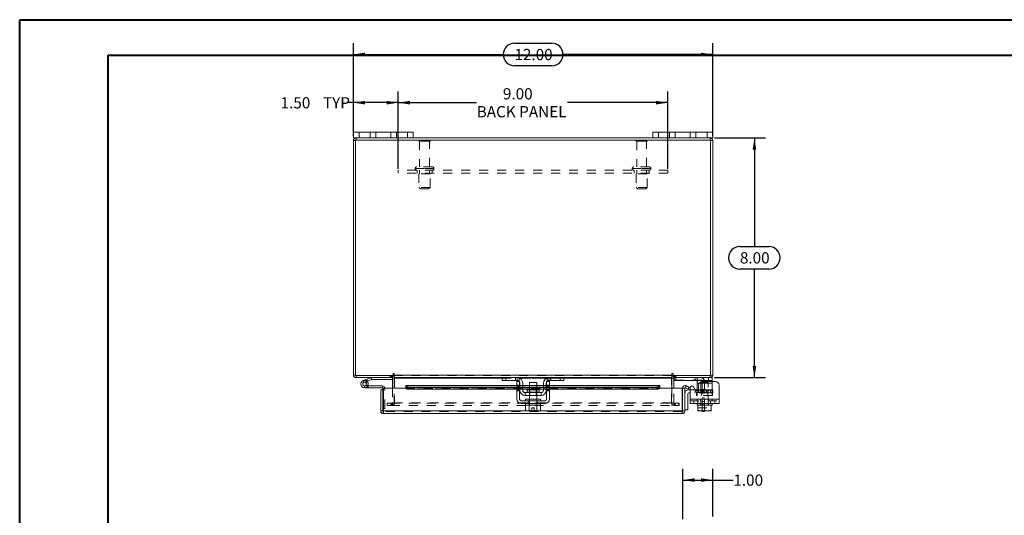
# Model space of a CAD drawing. Units: inches. Extents: x 0 to 23.4, y 0 to 16.5.
# Drawn here: x 0 to 11, y 11 to 16.5 of the extents above; entities that cross this region are included whole.
import ezdxf

# ---------------------------------------------------------------- set-up
doc = ezdxf.new("R2010")
doc.units = ezdxf.units.IN
doc.header["$MEASUREMENT"] = 0
doc.linetypes.add('HIDDEN', pattern=[0.075, 0.05, -0.025])
doc.layers.add('DIM', color=7, linetype='Continuous')
doc.styles.add('SLDTEXTSTYLE0', font='TXT', dxfattribs={"width": 0.75})
doc.dimstyles.new('SLDDIMSTYLE2', dxfattribs={"dimtxt": 0.125, "dimasz": 0.13, "dimexe": 0, "dimexo": 0.0625, "dimgap": 0.03125, "dimtad": 0, "dimtih": 1, "dimtoh": 1, "dimlfac": 3, "dimrnd": 1e-09, "dimzin": 4, "dimdsep": 46, "dimtxsty": 'SLDTEXTSTYLE0', "dimsah": 1, "dimcen": 0.09, "dimadec": 0, "dimazin": 1, "dimtfac": 1, "dimtofl": 0, "dimtmove": 0, "dimatfit": 3, "dimfxl": 1, "dimfrac": 2, "dimtolj": 1, "dimtzin": 12, "dimarcsym": 0})

# ---------------------------------------------------------------- blocks, each defined once
blk = doc.blocks.new('_D_4')
at = {"layer": 'DIM'}
for p, q in [((7.385, 10.987), (7.385, 11.547)), ((7.718, 11.015), (7.718, 11.547)), ((7.385, 11.422), (7.718, 11.422)), ((7.718, 11.422), (7.947, 11.422))]:
    blk.add_line(p, q, dxfattribs=at)
for points in [[(7.385, 11.422), (7.515, 11.402), (7.515, 11.442)], [(7.718, 11.422), (7.588, 11.442), (7.588, 11.402)]]:
    blk.add_solid(points, dxfattribs=at)
at = {"layer": 'DIM', "insert": (7.947, 11.484, -1.497), "char_height": 0.125, "attachment_point": 1, "style": 'SLDTEXTSTYLE0'}
blk.add_mtext('1.00', dxfattribs=at)
blk = doc.blocks.new('_D_5')
at = {"layer": 'DIM'}
for p, q in [((3.718, 15.249), (3.718, 16.282)), ((5.51, 16.282), (5.926, 16.282)), ((7.718, 15.249), (7.718, 16.282)), ((3.718, 16.157), (5.386, 16.157)), ((7.718, 16.157), (6.05, 16.157)), ((5.926, 16.032), (5.51, 16.032))]:
    blk.add_line(p, q, dxfattribs=at)
for centre, start, end in [((5.51, 16.157), 90, 270), ((5.926, 16.157), 270, 90)]:
    blk.add_arc(centre, 0.125, start, end, dxfattribs=at)
for points in [[(3.718, 16.157), (3.848, 16.137), (3.848, 16.177)], [(7.718, 16.157), (7.588, 16.177), (7.588, 16.137)]]:
    blk.add_solid(points, dxfattribs=at)
at = {"layer": 'DIM', "insert": (5.51, 16.219, 0.001), "char_height": 0.125, "attachment_point": 1, "style": 'SLDTEXTSTYLE0'}
blk.add_mtext('12.00', dxfattribs=at)
blk = doc.blocks.new('_D_6')
at = {"layer": 'DIM'}
for p, q in [((7.739, 15.228), (8.307, 15.228)), ((8.182, 15.228), (8.182, 14.02)), ((8.02, 14.02), (8.344, 14.02)), ((8.344, 13.77), (8.02, 13.77)), ((8.182, 12.562), (8.182, 13.77)), ((7.739, 12.562), (8.307, 12.562))]:
    blk.add_line(p, q, dxfattribs=at)
for centre, start, end in [((8.02, 13.895), 90, 270), ((8.344, 13.895), 270, 90)]:
    blk.add_arc(centre, 0.125, start, end, dxfattribs=at)
for points in [[(8.182, 15.228), (8.162, 15.098), (8.202, 15.098)], [(8.182, 12.562), (8.202, 12.692), (8.162, 12.692)]]:
    blk.add_solid(points, dxfattribs=at)
at = {"layer": 'DIM', "insert": (8.02, 13.957, 0.001), "char_height": 0.125, "attachment_point": 1, "style": 'SLDTEXTSTYLE0'}
blk.add_mtext('8.00', dxfattribs=at)
blk = doc.blocks.new('_D_7')
at = {"layer": 'DIM'}
for p, q in [((3.718, 15.249), (3.718, 15.746)), ((4.218, 14.92), (4.218, 15.746)), ((3.718, 15.621), (3.646, 15.621)), ((4.218, 15.621), (3.718, 15.621))]:
    blk.add_line(p, q, dxfattribs=at)
for points in [[(3.718, 15.621), (3.848, 15.601), (3.848, 15.641)], [(4.218, 15.621), (4.088, 15.641), (4.088, 15.601)]]:
    blk.add_solid(points, dxfattribs=at)
at = {"layer": 'DIM', "char_height": 0.125, "attachment_point": 1, "style": 'SLDTEXTSTYLE0'}
for s, insert in [('1.50', (2.907, 15.682, 0.001)), ('TYP', (3.379, 15.682, 0.001))]:
    blk.add_mtext(s, dxfattribs=dict(at, insert=insert))
blk = doc.blocks.new('_D_8')
at = {"layer": 'DIM'}
for p, q in [((4.218, 14.885), (4.218, 15.746)), ((7.218, 14.885), (7.218, 15.746)), ((4.218, 15.621), (5.09, 15.621)), ((7.218, 15.621), (6.1, 15.621))]:
    blk.add_line(p, q, dxfattribs=at)
for points in [[(4.218, 15.621), (4.348, 15.601), (4.348, 15.641)], [(7.218, 15.621), (7.088, 15.641), (7.088, 15.601)]]:
    blk.add_solid(points, dxfattribs=at)
at = {"layer": 'DIM', "char_height": 0.125, "attachment_point": 1, "style": 'SLDTEXTSTYLE0'}
for s, insert in [('9.00', (5.382, 15.782, 0.001)), ('BACK PANEL', (5.09, 15.583, 0.001))]:
    blk.add_mtext(s, dxfattribs=dict(at, insert=insert))

msp = doc.modelspace()

# ---------------------------------------------------------------- linework, layer by layer
at = {"color": 7, "linetype": 'Continuous', "lineweight": 40}
for p, q in [((0.0031, 0.00846), (0.0031, 16.54389)), ((0.0031, 16.54389), (23.38893, 16.54389)), ((0.98736, 0.40216), (0.98736, 16.15019)), ((0.98736, 16.15019), (22.99523, 16.15019))]:
    msp.add_line(p, q, dxfattribs=at)
at = {"color": 7, "linetype": 'Continuous', "lineweight": 15}
for p, q in [((3.71795, 15.22823), (3.71795, 15.29089)), ((3.71795, 15.29089), (3.78128, 15.29089)), ((3.78128, 15.29089), (3.78128, 15.22823)), ((4.32128, 15.29089), (3.78128, 15.29089)), ((4.32128, 15.22823), (4.32128, 15.29089)), ((4.32128, 15.29089), (4.38462, 15.29089)), ((4.38462, 15.29089), (4.38462, 15.22823)), ((7.05128, 15.22823), (7.05128, 15.29089)), ((7.05128, 15.29089), (7.11462, 15.29089)), ((7.11462, 15.29089), (7.11462, 15.22823)), ((7.65462, 15.29089), (7.11462, 15.29089)), ((7.65462, 15.22823), (7.65462, 15.29089)), ((7.65462, 15.29089), (7.71795, 15.29089)), ((7.71795, 15.29089), (7.71795, 15.22823)), ((3.78128, 15.22823), (3.71795, 15.22823)), ((3.71795, 12.59079), (3.71795, 15.19899)), ((3.74285, 15.19899), (3.71795, 15.19899)), ((3.74285, 15.20333), (3.74285, 12.58646)), ((7.69305, 15.20333), (3.74285, 15.20333)), ((3.74718, 15.20333), (3.74718, 15.22823)), ((4.32128, 15.22823), (3.78128, 15.22823)), ((4.38462, 15.22823), (4.32128, 15.22823)), ((7.05128, 15.22823), (4.38462, 15.22823)), ((7.11462, 15.22823), (7.05128, 15.22823)), ((7.65462, 15.22823), (7.11462, 15.22823)), ((7.71795, 15.22823), (7.65462, 15.22823)), ((7.68872, 15.20333), (7.68872, 15.22823)), ((7.69305, 12.58646), (7.69305, 15.20333)), ((7.69305, 15.19899), (7.71795, 15.19899)), ((7.71795, 15.19899), (7.71795, 12.59079)), ((3.74285, 12.59079), (3.71795, 12.59079)), ((3.74285, 12.58646), (4.15977, 12.58646)), ((3.74718, 12.58646), (3.74718, 12.56156)), ((4.15138, 12.56156), (3.74718, 12.56156)), ((3.82785, 12.52941), (3.867, 12.54366)), ((3.82785, 12.52941), (3.83497, 12.50983)), ((3.83497, 12.50983), (3.87413, 12.52408)), ((3.87153, 12.51974), (3.85682, 12.505)), ((3.867, 12.54366), (3.91202, 12.56004)), ((3.867, 12.54366), (3.87413, 12.52408)), ((3.87153, 12.51974), (3.86888, 12.52217)), ((3.87413, 12.52408), (3.91914, 12.54046)), ((3.91914, 12.54046), (3.91202, 12.56004)), ((3.92063, 12.54073), (3.92063, 12.56156)), ((3.92063, 12.54073), (4.15138, 12.54073)), ((4.15138, 12.56156), (4.15138, 12.58646)), ((4.15138, 12.55723), (4.15138, 12.44469)), ((4.15977, 12.60324), (4.15977, 12.58646)), ((4.17222, 12.59079), (4.17222, 12.60324)), ((4.17222, 12.59079), (7.26368, 12.59079)), ((4.17222, 12.56156), (4.17222, 12.59079)), ((5.37935, 12.56156), (4.17222, 12.56156)), ((4.17222, 12.56156), (4.17222, 12.55723)), ((4.17222, 12.44469), (4.17222, 12.55723)), ((5.37462, 12.52989), (5.37462, 12.56156)), ((5.41462, 12.52989), (5.37462, 12.52989)), ((5.37935, 12.56156), (5.41462, 12.56156)), ((5.41462, 12.56156), (5.41462, 12.52989)), ((5.54128, 12.56156), (5.41462, 12.56156)), ((5.54128, 12.52989), (5.41462, 12.52989)), ((5.53628, 12.47823), (5.53628, 12.51989)), ((5.53628, 12.51989), (5.56795, 12.51989)), ((5.89462, 12.56156), (5.54128, 12.56156)), ((5.56795, 12.51989), (5.56795, 12.47823)), ((5.57128, 12.42156), (5.57128, 12.49989)), ((5.60295, 12.49989), (5.60295, 12.42156)), ((5.67628, 12.50656), (5.67628, 12.42723)), ((5.75962, 12.50656), (5.67628, 12.50656)), ((5.75962, 12.42723), (5.75962, 12.50656)), ((5.83295, 12.42156), (5.83295, 12.49989)), ((5.86462, 12.42156), (5.86462, 12.49989)), ((5.86795, 12.47823), (5.86795, 12.51989)), ((5.86795, 12.51989), (5.89962, 12.51989)), ((6.02128, 12.56156), (5.89462, 12.56156)), ((6.02128, 12.52989), (5.89462, 12.52989)), ((5.89962, 12.51989), (5.89962, 12.47823)), ((6.02128, 12.52989), (6.02128, 12.56156)), ((6.02128, 12.56156), (6.05656, 12.56156)), ((6.06128, 12.52989), (6.02128, 12.52989)), ((7.26368, 12.56156), (6.05656, 12.56156)), ((6.06128, 12.56156), (6.06128, 12.52989)), ((7.26368, 12.60324), (7.26368, 12.59079)), ((7.26368, 12.59079), (7.26368, 12.56156)), ((7.26368, 12.55723), (7.26368, 12.56156)), ((7.26368, 12.55723), (7.26368, 12.44469)), ((7.27613, 12.58646), (7.27613, 12.60324)), ((7.27613, 12.58646), (7.69305, 12.58646)), ((7.28452, 12.56156), (7.28452, 12.58646)), ((7.68872, 12.56156), (7.28452, 12.56156)), ((7.28452, 12.44469), (7.28452, 12.55723)), ((7.28452, 12.53489), (7.28785, 12.53489)), ((7.28785, 12.56144), (7.28785, 12.52989)), ((7.66985, 12.52989), (7.28785, 12.52989)), ((7.54318, 12.49989), (7.54318, 12.52225)), ((7.54318, 12.42156), (7.54318, 12.49989)), ((7.74652, 12.51989), (7.60052, 12.51989)), ((7.66985, 12.52989), (7.66985, 12.56156)), ((7.70985, 12.52989), (7.66985, 12.52989)), ((7.68872, 12.58646), (7.68872, 12.56156)), ((7.68872, 12.56156), (7.70985, 12.56156)), ((7.69305, 12.59079), (7.71795, 12.59079)), ((7.70985, 12.56156), (7.70985, 12.52989)), ((7.70985, 12.52989), (7.70985, 12.51989)), ((3.8421, 12.44859), (3.88377, 12.44859)), ((3.87818, 12.46942), (3.88377, 12.46942)), ((3.88377, 12.46942), (3.88377, 12.44859)), ((4.0421, 12.46942), (3.88377, 12.46942)), ((4.0421, 12.44859), (3.88377, 12.44859)), ((4.02153, 12.19059), (4.02153, 12.42635)), ((4.04643, 12.42635), (4.02153, 12.42635)), ((4.0421, 12.44859), (4.0421, 12.46942)), ((4.04643, 12.42635), (4.04643, 12.44425)), ((4.04643, 12.19059), (4.04643, 12.42635)), ((4.05115, 12.19059), (4.05115, 12.44469)), ((4.05115, 12.44469), (4.30115, 12.44469)), ((5.53628, 12.47392), (4.30115, 12.47392)), ((4.30115, 12.47031), (4.30115, 12.47392)), ((4.30115, 12.44871), (4.30115, 12.47031)), ((4.30115, 12.47031), (4.30115, 12.47)), ((4.30115, 12.44844), (4.30115, 12.44871)), ((4.30115, 12.44871), (4.30115, 12.44469)), ((4.33448, 12.45365), (5.53628, 12.45365)), ((4.33448, 12.45365), (4.33448, 12.43209)), ((4.33448, 12.43209), (5.53628, 12.43209)), ((5.56795, 12.47823), (5.53628, 12.47823)), ((5.53628, 12.47823), (5.53628, 12.32156)), ((5.56795, 12.32156), (5.56795, 12.47823)), ((5.57128, 12.47392), (5.56795, 12.47392)), ((5.56795, 12.45365), (5.57128, 12.45365)), ((5.56795, 12.43209), (5.57128, 12.43209)), ((5.67628, 12.47392), (5.60295, 12.47392)), ((5.60295, 12.45365), (5.67628, 12.45365)), ((5.60295, 12.43209), (5.67628, 12.43209)), ((5.80628, 12.39489), (5.62962, 12.39489)), ((5.62962, 12.39489), (5.62962, 12.36323)), ((5.65145, 12.42723), (5.65145, 12.40156)), ((5.78445, 12.42723), (5.65145, 12.42723)), ((5.83295, 12.47392), (5.75962, 12.47392)), ((5.75962, 12.45365), (5.83295, 12.45365)), ((5.75962, 12.43209), (5.83295, 12.43209)), ((5.78445, 12.40156), (5.78445, 12.42723)), ((5.80628, 12.36323), (5.80628, 12.39489)), ((5.86795, 12.47392), (5.86462, 12.47392)), ((5.86462, 12.45365), (5.86795, 12.45365)), ((5.86462, 12.43209), (5.86795, 12.43209)), ((5.89962, 12.47823), (5.86795, 12.47823)), ((5.86795, 12.47823), (5.86795, 12.32156)), ((5.89962, 12.32156), (5.89962, 12.47823)), ((7.12725, 12.47392), (5.89962, 12.47392)), ((5.89962, 12.45365), (7.09392, 12.45365)), ((5.89962, 12.43209), (7.09392, 12.43209)), ((7.09392, 12.43209), (7.09392, 12.45365)), ((7.12725, 12.47392), (7.12725, 12.47031)), ((7.12725, 12.47), (7.12725, 12.47031)), ((7.12725, 12.47031), (7.12725, 12.44871)), ((7.12725, 12.44871), (7.12725, 12.44844)), ((7.12725, 12.44469), (7.12725, 12.44871)), ((7.12725, 12.44469), (7.37725, 12.44469)), ((7.37725, 12.19059), (7.37725, 12.44469)), ((7.38197, 12.19059), (7.38197, 12.44469)), ((7.38197, 12.44469), (7.40687, 12.44469)), ((7.40687, 12.44469), (7.40687, 12.19059)), ((7.41279, 12.44871), (7.42526, 12.47031)), ((7.41337, 12.44844), (7.41279, 12.44871)), ((7.44169, 12.43209), (7.41337, 12.44844)), ((7.42526, 12.47031), (7.42582, 12.47)), ((7.42582, 12.47), (7.45414, 12.45365)), ((7.45414, 12.45365), (7.44169, 12.43209)), ((7.4502, 12.42635), (7.46485, 12.42635)), ((7.46485, 12.39302), (7.4502, 12.39302)), ((7.46485, 12.32156), (7.46485, 12.44801)), ((7.50217, 12.45801), (7.52153, 12.42448)), ((7.52045, 12.42635), (7.54318, 12.42635)), ((7.54318, 12.41495), (7.54318, 12.42156)), ((7.55885, 12.47823), (7.55885, 12.43448)), ((7.78818, 12.47823), (7.78818, 12.32156)), ((5.85128, 12.30489), (5.58462, 12.30489)), ((5.62962, 12.36323), (5.80628, 12.36323)), ((5.63462, 12.32156), (5.63462, 12.30489)), ((5.63462, 12.32156), (5.80128, 12.32156)), ((5.67628, 12.36323), (5.67628, 12.32156)), ((5.75962, 12.32156), (5.75962, 12.36323)), ((5.80128, 12.30489), (5.80128, 12.32156)), ((7.4402, 12.38302), (7.4402, 12.20302)), ((7.46485, 12.32156), (7.78818, 12.32156)), ((7.46485, 12.27323), (7.46485, 12.32156)), ((7.78818, 12.32156), (7.78818, 12.27323)), ((4.02153, 12.19059), (4.04643, 12.19059)), ((4.04643, 12.21959), (4.05115, 12.21959)), ((4.05077, 12.18625), (4.05077, 12.16135)), ((7.37725, 12.19059), (4.05115, 12.19059)), ((5.58462, 12.27323), (5.85128, 12.27323)), ((5.63378, 12.25656), (5.63378, 12.19967)), ((5.63463, 12.25656), (5.63378, 12.25656)), ((5.63378, 12.19967), (5.64495, 12.19323)), ((5.63378, 12.19967), (5.65291, 12.19323)), ((5.63462, 12.27323), (5.63462, 12.25656)), ((5.63462, 12.25656), (5.67591, 12.25656)), ((5.64495, 12.19323), (5.65291, 12.19323)), ((5.65671, 12.19323), (5.65291, 12.19323)), ((5.65671, 12.19323), (5.67583, 12.19967)), ((5.65671, 12.19323), (5.70545, 12.19323)), ((5.67583, 12.25656), (5.67499, 12.25656)), ((5.67583, 12.19967), (5.67583, 12.25656)), ((5.67591, 12.25656), (5.67583, 12.25656)), ((5.67591, 12.19967), (5.67583, 12.19967)), ((5.67591, 12.25656), (5.67591, 12.19967)), ((5.67761, 12.25656), (5.67591, 12.25656)), ((5.67591, 12.19967), (5.70545, 12.19379)), ((5.67761, 12.25656), (5.75829, 12.25656)), ((5.70545, 12.19379), (5.70545, 12.22689)), ((5.70545, 12.22689), (5.73045, 12.22689)), ((5.70545, 12.19323), (5.70545, 12.19379)), ((5.73045, 12.22689), (5.73045, 12.19379)), ((5.73045, 12.19379), (5.75999, 12.19967)), ((5.73045, 12.19379), (5.73045, 12.19323)), ((5.73045, 12.19323), (5.77919, 12.19323)), ((5.75999, 12.25656), (5.75829, 12.25656)), ((5.75999, 12.19967), (5.75999, 12.25656)), ((5.76007, 12.25656), (5.75999, 12.25656)), ((5.75999, 12.19967), (5.76007, 12.19967)), ((5.76007, 12.25656), (5.76007, 12.19967)), ((5.76092, 12.25656), (5.76007, 12.25656)), ((5.76007, 12.25656), (5.80128, 12.25656)), ((5.76007, 12.19967), (5.77919, 12.19323)), ((5.78299, 12.19323), (5.77919, 12.19323)), ((5.78299, 12.19323), (5.80212, 12.19967)), ((5.78299, 12.19323), (5.79095, 12.19323)), ((5.79095, 12.19323), (5.80212, 12.19967)), ((5.80212, 12.25656), (5.80127, 12.25656)), ((5.80128, 12.25656), (5.80128, 12.27323)), ((5.80212, 12.19967), (5.80212, 12.25656)), ((7.37763, 12.18625), (7.37763, 12.16135)), ((7.40687, 12.19059), (7.38197, 12.19059)), ((7.40687, 12.20302), (7.4402, 12.20302)), ((7.78818, 12.27323), (7.46485, 12.27323)), ((7.54318, 12.27323), (7.54318, 12.25656)), ((7.54318, 12.25656), (7.5536, 12.25656)), ((7.5536, 12.19967), (7.5536, 12.25656)), ((7.55365, 12.25656), (7.5536, 12.25656)), ((7.5536, 12.19379), (7.5536, 12.19967)), ((7.5536, 12.19967), (7.55365, 12.19967)), ((7.5546, 12.19323), (7.5536, 12.19379)), ((7.55365, 12.25656), (7.55365, 12.19967)), ((7.55511, 12.25656), (7.55365, 12.25656)), ((7.55365, 12.19967), (7.58679, 12.19323)), ((7.5546, 12.19323), (7.58679, 12.19323)), ((7.55511, 12.25656), (7.62618, 12.25656)), ((7.59338, 12.19323), (7.58679, 12.19323)), ((7.59338, 12.19323), (7.62652, 12.19967)), ((7.59338, 12.19323), (7.65966, 12.19323)), ((7.59952, 12.18656), (7.59952, 12.19323)), ((7.62618, 12.18656), (7.59952, 12.18656)), ((7.62652, 12.25656), (7.62505, 12.25656)), ((7.62618, 12.19323), (7.62618, 12.18656)), ((7.62652, 12.25656), (7.62652, 12.19967)), ((7.62798, 12.25656), (7.62652, 12.25656)), ((7.62652, 12.19967), (7.65966, 12.19323)), ((7.62798, 12.25656), (7.69792, 12.25656)), ((7.66625, 12.19323), (7.65966, 12.19323)), ((7.66625, 12.19323), (7.69939, 12.19967)), ((7.66625, 12.19323), (7.69844, 12.19323)), ((7.69939, 12.25656), (7.69792, 12.25656)), ((7.69844, 12.19323), (7.69943, 12.19379)), ((7.69939, 12.19967), (7.69939, 12.25656)), ((7.69943, 12.25656), (7.69939, 12.25656)), ((7.69943, 12.19967), (7.69939, 12.19967)), ((7.69943, 12.25656), (7.69943, 12.19967)), ((7.69943, 12.25656), (7.70985, 12.25656)), ((7.69943, 12.19967), (7.69943, 12.19379)), ((7.70985, 12.25656), (7.70985, 12.27323)), ((7.37763, 12.16135), (4.05077, 12.16135))]:
    msp.add_line(p, q, dxfattribs=at)
at = {"color": 7, "linetype": 'HIDDEN', "lineweight": 0}
for p, q in [((3.78128, 15.22823), (3.78128, 15.29089)), ((3.90462, 15.29089), (3.90462, 15.22823)), ((3.96795, 15.22823), (3.96795, 15.29089)), ((3.96795, 15.29089), (3.96795, 15.22823)), ((4.13462, 15.22823), (4.13462, 15.29089)), ((4.13462, 15.22823), (4.13462, 15.29089)), ((4.19795, 15.22823), (4.19795, 15.29089)), ((4.32128, 15.29089), (4.32128, 15.22823)), ((7.11462, 15.22823), (7.11462, 15.29089)), ((7.23795, 15.29089), (7.23795, 15.22823)), ((7.30128, 15.22823), (7.30128, 15.29089)), ((7.30128, 15.29089), (7.30128, 15.22823)), ((7.46795, 15.22823), (7.46795, 15.29089)), ((7.46795, 15.22823), (7.46795, 15.29089)), ((7.53128, 15.22823), (7.53128, 15.29089)), ((7.65462, 15.29089), (7.65462, 15.22823)), ((3.74285, 15.19899), (3.71795, 15.19899)), ((3.74718, 15.20333), (3.74718, 15.22823)), ((4.57295, 15.19966), (4.44628, 15.19966)), ((4.56462, 15.19133), (4.45462, 15.19133)), ((4.45462, 15.19133), (4.45462, 14.90633)), ((4.56462, 14.90633), (4.56462, 15.19133)), ((6.98962, 15.19966), (6.86295, 15.19966)), ((6.98128, 15.19133), (6.87128, 15.19133)), ((6.87128, 15.19133), (6.87128, 14.90633)), ((6.98128, 14.90633), (6.98128, 15.19133)), ((7.68872, 15.20333), (7.68872, 15.22823)), ((7.69305, 15.19899), (7.71795, 15.19899)), ((4.59712, 14.90633), (4.42212, 14.90633)), ((7.01378, 14.90633), (6.83878, 14.90633)), ((4.21795, 14.86999), (4.21795, 14.83533)), ((7.21795, 14.86999), (4.21795, 14.86999)), ((7.21795, 14.83533), (4.21795, 14.83533)), ((4.40545, 14.88966), (4.61324, 14.88966)), ((4.40545, 14.88966), (4.40545, 14.88666)), ((4.40545, 14.88666), (4.61324, 14.88666)), ((4.61378, 14.88966), (4.40606, 14.88966)), ((4.61378, 14.88666), (4.40606, 14.88666)), ((4.42628, 14.86999), (4.42628, 14.83533)), ((4.57212, 14.82833), (4.44712, 14.82833)), ((4.44712, 14.82833), (4.44712, 14.67833)), ((4.45462, 14.86999), (4.45462, 14.82833)), ((4.56462, 14.82833), (4.56462, 14.86999)), ((4.57212, 14.67833), (4.57212, 14.82833)), ((4.59295, 14.83533), (4.59295, 14.86999)), ((4.61378, 14.88666), (4.61378, 14.88966)), ((6.82212, 14.88966), (7.02991, 14.88966)), ((6.82212, 14.88966), (6.82212, 14.88666)), ((6.82212, 14.88666), (7.02991, 14.88666)), ((7.03043, 14.88966), (6.82255, 14.88966)), ((7.03043, 14.88666), (6.82255, 14.88666)), ((6.84295, 14.86999), (6.84295, 14.83533)), ((6.98878, 14.82833), (6.86378, 14.82833)), ((6.86378, 14.82833), (6.86378, 14.67833)), ((6.87128, 14.86999), (6.87128, 14.82833)), ((6.98128, 14.82833), (6.98128, 14.86999)), ((6.98878, 14.67833), (6.98878, 14.82833)), ((7.00962, 14.83533), (7.00962, 14.86999)), ((7.03045, 14.88666), (7.03045, 14.88966)), ((7.21795, 14.86999), (7.21795, 14.83533)), ((4.57212, 14.67833), (4.44712, 14.67833)), ((4.44712, 14.67833), (4.46378, 14.66166)), ((4.55545, 14.66166), (4.46378, 14.66166)), ((4.55545, 14.66166), (4.57212, 14.67833)), ((6.98878, 14.67833), (6.86378, 14.67833)), ((6.86378, 14.67833), (6.88045, 14.66166)), ((6.97212, 14.66166), (6.88045, 14.66166)), ((6.97212, 14.66166), (6.98878, 14.67833)), ((3.74285, 12.59079), (3.71795, 12.59079)), ((3.74718, 12.58646), (3.74718, 12.56156)), ((3.83497, 12.50983), (3.82785, 12.52941)), ((3.867, 12.54366), (3.87413, 12.52408)), ((3.91914, 12.54046), (3.91202, 12.56004)), ((3.92063, 12.54073), (3.92063, 12.56156)), ((4.12838, 12.58646), (4.12838, 12.56156)), ((4.1346, 12.56156), (4.1346, 12.58646)), ((4.14705, 12.56156), (4.14705, 12.58646)), ((4.15138, 12.58614), (4.14705, 12.58646)), ((4.15138, 12.55723), (4.15138, 12.56156)), ((4.15138, 12.55723), (4.17628, 12.55723)), ((4.17222, 12.59079), (7.26368, 12.59079)), ((7.26368, 12.58646), (4.17222, 12.58646)), ((7.26368, 12.55723), (4.17222, 12.55723)), ((4.17222, 12.55723), (4.17628, 12.55723)), ((4.17628, 12.55723), (4.17628, 12.28236)), ((5.37462, 12.55723), (5.56399, 12.55723)), ((5.41462, 12.52989), (5.41462, 12.56156)), ((5.52128, 12.52989), (5.52128, 12.56156)), ((5.54128, 12.56156), (5.54128, 12.52989)), ((5.56128, 12.55823), (5.56128, 12.52225)), ((5.87191, 12.55723), (6.06128, 12.55723)), ((5.87462, 12.52225), (5.87462, 12.55823)), ((5.89462, 12.52989), (5.89462, 12.56156)), ((5.91462, 12.56156), (5.91462, 12.52989)), ((6.02128, 12.56156), (6.02128, 12.52989)), ((7.25962, 12.28236), (7.25962, 12.55723)), ((7.28452, 12.55723), (7.25962, 12.55723)), ((7.26368, 12.55723), (7.25962, 12.55723)), ((7.28885, 12.58646), (7.28452, 12.58614)), ((7.28452, 12.56156), (7.28452, 12.55723)), ((7.28785, 12.56156), (7.28785, 12.56144)), ((7.28785, 12.53489), (7.58285, 12.53489)), ((7.28885, 12.56156), (7.28885, 12.58646)), ((7.3013, 12.56156), (7.3013, 12.58646)), ((7.30753, 12.56156), (7.30753, 12.58646)), ((7.30785, 12.52989), (7.30785, 12.56156)), ((7.52318, 12.56156), (7.52318, 12.52989)), ((7.54318, 12.52225), (7.54318, 12.55823)), ((7.54318, 12.49989), (7.70985, 12.49989)), ((7.70985, 12.49989), (7.56493, 12.49989)), ((7.66818, 12.50656), (7.58485, 12.50656)), ((7.58485, 12.50656), (7.58485, 12.25656)), ((7.59952, 12.51823), (7.59952, 12.26989)), ((7.62618, 12.51823), (7.62618, 12.26989)), ((7.66818, 12.25656), (7.66818, 12.50656)), ((7.66985, 12.56156), (7.66985, 12.52989)), ((7.68872, 12.58646), (7.68872, 12.56156)), ((7.69305, 12.59079), (7.71795, 12.59079)), ((7.70985, 12.51989), (7.70985, 12.49989)), ((7.70985, 12.42156), (7.70985, 12.49989)), ((3.8421, 12.46942), (3.8421, 12.44859)), ((3.8421, 12.46942), (3.87818, 12.46942)), ((3.87863, 12.47021), (3.86036, 12.48023)), ((4.0421, 12.44859), (4.0421, 12.46942)), ((4.04643, 12.44425), (4.06727, 12.44425)), ((4.05115, 12.44425), (4.06727, 12.44425)), ((4.06727, 12.21959), (4.06727, 12.44425)), ((4.15138, 12.44469), (4.15138, 12.28236)), ((4.17222, 12.28236), (4.17222, 12.44469)), ((7.12725, 12.47), (4.30115, 12.47)), ((7.12725, 12.44902), (4.30115, 12.44902)), ((7.12725, 12.44844), (4.30115, 12.44844)), ((4.30115, 12.44469), (7.12725, 12.44469)), ((4.30216, 12.44469), (7.12624, 12.44469)), ((4.33448, 12.43209), (4.33448, 12.45365)), ((5.53628, 12.47823), (5.56795, 12.47823)), ((5.56795, 12.47392), (5.53628, 12.47392)), ((5.53628, 12.47), (5.56795, 12.47)), ((5.56795, 12.46801), (5.53628, 12.46801)), ((5.56795, 12.45801), (5.53628, 12.45801)), ((5.53628, 12.45365), (5.56795, 12.45365)), ((5.53628, 12.44801), (5.56795, 12.44801)), ((5.56795, 12.43448), (5.53628, 12.43448)), ((5.53628, 12.43209), (5.56795, 12.43209)), ((5.53628, 12.42448), (5.56795, 12.42448)), ((5.53628, 12.41448), (5.56795, 12.41448)), ((5.60295, 12.47392), (5.57128, 12.47392)), ((5.57128, 12.47), (5.60295, 12.47)), ((5.57128, 12.45365), (5.60295, 12.45365)), ((5.57128, 12.43209), (5.60295, 12.43209)), ((5.71795, 12.40156), (5.65145, 12.40156)), ((5.65161, 12.40156), (5.7843, 12.40156)), ((5.75962, 12.47392), (5.67628, 12.47392)), ((5.67628, 12.47), (5.75962, 12.47)), ((5.67628, 12.45365), (5.75962, 12.45365)), ((5.67628, 12.43209), (5.75962, 12.43209)), ((5.67628, 12.42723), (5.67628, 12.36323)), ((5.68245, 12.42723), (5.68245, 12.36323)), ((5.78445, 12.40156), (5.71795, 12.40156)), ((5.75345, 12.36323), (5.75345, 12.42723)), ((5.75962, 12.36323), (5.75962, 12.42723)), ((5.86462, 12.47392), (5.83295, 12.47392)), ((5.83295, 12.47), (5.86462, 12.47)), ((5.83295, 12.45365), (5.86462, 12.45365)), ((5.83295, 12.43209), (5.86462, 12.43209)), ((5.86795, 12.47823), (5.89962, 12.47823)), ((5.89962, 12.47392), (5.86795, 12.47392)), ((5.86795, 12.47), (5.89962, 12.47)), ((5.89962, 12.46801), (5.86795, 12.46801)), ((5.86795, 12.45801), (5.89962, 12.45801)), ((5.86795, 12.45365), (5.89962, 12.45365)), ((5.89962, 12.44801), (5.86795, 12.44801)), ((5.89962, 12.43448), (5.86795, 12.43448)), ((5.86795, 12.43209), (5.89962, 12.43209)), ((5.89962, 12.42448), (5.86795, 12.42448)), ((5.86795, 12.41448), (5.89962, 12.41448)), ((7.09392, 12.45365), (7.09392, 12.43209)), ((7.26368, 12.44469), (7.26368, 12.28236)), ((7.28452, 12.28236), (7.28452, 12.44469)), ((7.42526, 12.47031), (7.41279, 12.44871)), ((7.46485, 12.42635), (7.52045, 12.42635)), ((7.6682, 12.39302), (7.46485, 12.39302)), ((7.5222, 12.42635), (7.5222, 12.39302)), ((7.53818, 12.36323), (7.53818, 12.39489)), ((7.53818, 12.39489), (7.54318, 12.39489)), ((7.54318, 12.42635), (7.6682, 12.42635)), ((7.70985, 12.42156), (7.54318, 12.42156)), ((7.54318, 12.36323), (7.54318, 12.41495)), ((7.54318, 12.39489), (7.70985, 12.39489)), ((7.55412, 12.42156), (7.70985, 12.42156)), ((7.69302, 12.42723), (7.56002, 12.42723)), ((7.56002, 12.42723), (7.56002, 12.40156)), ((7.56002, 12.40156), (7.6924, 12.40156)), ((7.59102, 12.42723), (7.59102, 12.36323)), ((7.62618, 12.43139), (7.59952, 12.43139)), ((7.62618, 12.43123), (7.59952, 12.43123)), ((7.62618, 12.41056), (7.59952, 12.41056)), ((7.59952, 12.38973), (7.62618, 12.38973)), ((7.6472, 12.42635), (7.6472, 12.39302)), ((7.66202, 12.36323), (7.66202, 12.42723)), ((7.6682, 12.39302), (7.6682, 12.42635)), ((7.6682, 12.42635), (7.7202, 12.42635)), ((7.7202, 12.39302), (7.6682, 12.39302)), ((7.69302, 12.40156), (7.69302, 12.42723)), ((7.70985, 12.42156), (7.70985, 12.36323)), ((7.71485, 12.39489), (7.70985, 12.39489)), ((7.71485, 12.39489), (7.71485, 12.36323)), ((7.7202, 12.42635), (7.7202, 12.39302)), ((4.09295, 12.25313), (4.09295, 12.27803)), ((4.094, 12.27803), (4.09295, 12.27803)), ((4.094, 12.25313), (4.094, 12.27803)), ((4.094, 12.27803), (4.13567, 12.27803)), ((4.13567, 12.27803), (4.13567, 12.25313)), ((4.13567, 12.27803), (7.30023, 12.27803)), ((4.14705, 12.27803), (4.14705, 12.25313)), ((4.15138, 12.28236), (4.17628, 12.28236)), ((4.15243, 12.27803), (4.15243, 12.25313)), ((7.26368, 12.28236), (4.17222, 12.28236)), ((4.17222, 12.28236), (4.17222, 12.27803)), ((4.17222, 12.27803), (4.17222, 12.25313)), ((5.67112, 12.27323), (5.67112, 12.30489)), ((5.67462, 12.32156), (5.67462, 12.30489)), ((5.67628, 12.32156), (5.67628, 12.25656)), ((5.75962, 12.25656), (5.75962, 12.32156)), ((5.76128, 12.30489), (5.76128, 12.32156)), ((5.76478, 12.27323), (5.76478, 12.30489)), ((7.28452, 12.28236), (7.25962, 12.28236)), ((7.26368, 12.27803), (7.26368, 12.28236)), ((7.26368, 12.27803), (7.26368, 12.25313)), ((7.28347, 12.27803), (7.28347, 12.25313)), ((7.28885, 12.27803), (7.28885, 12.25313)), ((7.30023, 12.25313), (7.30023, 12.27803)), ((7.30023, 12.27803), (7.3419, 12.27803)), ((7.3419, 12.27803), (7.3419, 12.25313)), ((7.34295, 12.27803), (7.3419, 12.27803)), ((7.34295, 12.25313), (7.34295, 12.27803)), ((7.78818, 12.32156), (7.46485, 12.32156)), ((7.54318, 12.32156), (7.46485, 12.32156)), ((7.46485, 12.30489), (7.78818, 12.30489)), ((7.50652, 12.30489), (7.50652, 12.27323)), ((7.53818, 12.36323), (7.54318, 12.36323)), ((7.70985, 12.36323), (7.54318, 12.36323)), ((7.54318, 12.32156), (7.70985, 12.32156)), ((7.54318, 12.32156), (7.54318, 12.30489)), ((7.55335, 12.27323), (7.55335, 12.30489)), ((7.58318, 12.32156), (7.58318, 12.30489)), ((7.62618, 12.33756), (7.59952, 12.33756)), ((7.62618, 12.29589), (7.59952, 12.29589)), ((7.66985, 12.30489), (7.66985, 12.32156)), ((7.69368, 12.27323), (7.69368, 12.30489)), ((7.71485, 12.36323), (7.70985, 12.36323)), ((7.70985, 12.30489), (7.70985, 12.32156)), ((7.78818, 12.32156), (7.70985, 12.32156)), ((7.74052, 12.27323), (7.74052, 12.30489)), ((7.37763, 12.18625), (4.05077, 12.18625)), ((4.05115, 12.21959), (4.06727, 12.21959)), ((4.05115, 12.19059), (7.37725, 12.19059)), ((4.094, 12.25313), (4.09295, 12.25313)), ((4.13567, 12.25313), (4.094, 12.25313)), ((4.13567, 12.25313), (7.30023, 12.25313)), ((5.67462, 12.27323), (5.67462, 12.25656)), ((5.67583, 12.25656), (5.67591, 12.25656)), ((5.67591, 12.25656), (5.67583, 12.25656)), ((5.67583, 12.25656), (5.67591, 12.25656)), ((5.75999, 12.25656), (5.76007, 12.25656)), ((5.76007, 12.25656), (5.75999, 12.25656)), ((5.75999, 12.25656), (5.76007, 12.25656)), ((5.76128, 12.25656), (5.76128, 12.27323)), ((7.3419, 12.25313), (7.30023, 12.25313)), ((7.34295, 12.25313), (7.3419, 12.25313)), ((7.5536, 12.25656), (7.55365, 12.25656)), ((7.5536, 12.22689), (7.69943, 12.22689)), ((7.58318, 12.27323), (7.58318, 12.25656)), ((7.59952, 12.27523), (7.62618, 12.27523)), ((7.59952, 12.26989), (7.62618, 12.26989)), ((7.59952, 12.19323), (7.59952, 12.26989)), ((7.62618, 12.26989), (7.62618, 12.19323)), ((7.66985, 12.25656), (7.66985, 12.27323)), ((7.69939, 12.25656), (7.69943, 12.25656))]:
    msp.add_line(p, q, dxfattribs=at)
at = {"color": 8, "linetype": 'Continuous', "lineweight": 15}
for p, q in [((4.15138, 12.55723), (4.17222, 12.55723)), ((4.17222, 12.55723), (5.37462, 12.55723)), ((5.56399, 12.55723), (5.87191, 12.55723)), ((6.06128, 12.55723), (7.26368, 12.55723)), ((7.28452, 12.55723), (7.26368, 12.55723)), ((7.56493, 12.49989), (7.54318, 12.49989)), ((4.04643, 12.44425), (4.05115, 12.44425)), ((4.30115, 12.47), (5.53628, 12.47)), ((4.30115, 12.44469), (4.30216, 12.44469)), ((5.56795, 12.47), (5.57128, 12.47)), ((5.60295, 12.47), (5.67628, 12.47)), ((5.65145, 12.40156), (5.78445, 12.40156)), ((5.75962, 12.47), (5.83295, 12.47)), ((5.86462, 12.47), (5.86795, 12.47)), ((5.89962, 12.47), (7.12725, 12.47)), ((7.12624, 12.44469), (7.12725, 12.44469)), ((7.54318, 12.42156), (7.55412, 12.42156))]:
    msp.add_line(p, q, dxfattribs=at)
at = {"color": 7, "linetype": 'HIDDEN', "lineweight": 0, "flags": 128}
for points in [[(5.56365, 12.51989), (5.56623, 12.51656), (5.56795, 12.51364)], [(5.86795, 12.51364), (5.86967, 12.51656), (5.87226, 12.51989)]]:
    msp.add_lwpolyline(points, dxfattribs=at)
at = {"color": 7, "linetype": 'Continuous', "lineweight": 15, "flags": 128}
for points in [[(4.30115, 12.47), (4.3019, 12.4668), (4.30387, 12.46372), (4.30699, 12.4609), (4.31114, 12.45842), (4.31616, 12.4564), (4.32187, 12.45489), (4.32806, 12.45396), (4.33448, 12.45365)], [(4.33448, 12.43209), (4.32806, 12.4324), (4.32187, 12.43333), (4.31616, 12.43483), (4.31114, 12.43686), (4.30699, 12.43933), (4.30387, 12.44216), (4.3019, 12.44523), (4.30115, 12.44844)], [(7.09392, 12.45365), (7.10034, 12.45396), (7.10653, 12.45489), (7.11224, 12.4564), (7.11726, 12.45842), (7.12141, 12.4609), (7.12453, 12.46372), (7.1265, 12.4668), (7.12725, 12.47)], [(7.12725, 12.44844), (7.1265, 12.44523), (7.12453, 12.44216), (7.12141, 12.43933), (7.11726, 12.43686), (7.11224, 12.43483), (7.10653, 12.43333), (7.10034, 12.4324), (7.09392, 12.43209)]]:
    msp.add_lwpolyline(points, dxfattribs=at)
at = {"color": 7, "linetype": 'Continuous', "lineweight": 15}
for centre, radius, start, end in [((3.74718, 15.19899), 0.02923, 90, 180), ((7.68872, 15.19899), 0.02923, 0, 90), ((4.16599, 12.60324), 0.00623, 0, 180), ((7.26991, 12.60324), 0.00622, 0, 180), ((3.74718, 12.59079), 0.02923, 180, 270), ((3.8421, 12.49025), 0.04167, 110, 200), ((3.8421, 12.49025), 0.02083, 110, 45.054128), ((3.8421, 12.49025), 0.02083, 45.054128, 110), ((3.8421, 12.49025), 0.04167, 290, 20), ((3.8421, 12.49025), 0.04167, 20, 45.054128), ((3.92063, 12.53639), 0.02517, 90, 110), ((3.92063, 12.53639), 0.00433, 90, 110), ((4.14705, 12.55723), 0.00433, 0, 90), ((4.14705, 12.55723), 0.02923, 30.583409, 81.475482), ((5.54128, 12.49989), 0.06167, 0, 90), ((5.54128, 12.49989), 0.03, 41.810315, 90), ((5.54128, 12.49989), 0.03, 0, 27.266044), ((5.89462, 12.49989), 0.06167, 90, 180), ((5.89462, 12.49989), 0.03, 152.733956, 180), ((5.89462, 12.49989), 0.03, 90, 138.189685), ((7.28885, 12.55723), 0.02923, 98.524518, 149.416591), ((7.28885, 12.55723), 0.00433, 90, 180), ((7.60052, 12.47823), 0.04167, 90, 180), ((7.68872, 12.59079), 0.02923, 270, 0), ((7.74652, 12.47823), 0.04167, 0, 90), ((3.8421, 12.49025), 0.04167, 200, 290), ((4.0421, 12.44425), 0.02517, 360, 90), ((4.0421, 12.44425), 0.00433, 0, 90), ((5.62962, 12.42156), 0.05833, 180, 270), ((5.62962, 12.42156), 0.02667, 180, 270), ((5.64478, 12.40156), 0.00667, 270, 0), ((5.79112, 12.40156), 0.00667, 180, 270), ((5.80628, 12.42156), 0.05833, 270, 0), ((5.80628, 12.42156), 0.02667, 270, 0), ((7.4112, 12.44469), 0.02923, 61.241956, 180), ((7.4112, 12.44469), 0.00433, 68.407914, 180), ((7.4502, 12.38302), 0.04333, 90, 180), ((7.4502, 12.38302), 0.01, 90, 180), ((7.48485, 12.44801), 0.02, 30, 180), ((7.53885, 12.43448), 0.02, 210, 0), ((5.58462, 12.32156), 0.04833, 180, 270), ((5.58462, 12.32156), 0.01667, 180, 270), ((5.85128, 12.32156), 0.04833, 270, 0), ((5.85128, 12.32156), 0.01667, 270, 0)]:
    msp.add_arc(centre, radius, start, end, dxfattribs=at)
at = {"color": 7, "linetype": 'HIDDEN', "lineweight": 0}
for centre, radius, start, end in [((3.74718, 15.19899), 0.00433, 90, 180), ((4.45319, 15.19499), 0.00833, 90, 145.944202), ((4.45462, 15.19966), 0.00833, 180, 270), ((4.56462, 15.19966), 0.00833, 270, 0), ((4.56605, 15.19499), 0.00833, 34.055798, 90), ((6.86986, 15.19499), 0.00833, 90, 145.944202), ((6.87128, 15.19966), 0.00833, 180, 270), ((6.98128, 15.19966), 0.00833, 270, 0), ((6.98271, 15.19499), 0.00833, 34.055798, 90), ((7.68872, 15.19899), 0.00433, 0, 90), ((4.42212, 14.88966), 0.01667, 90, 180), ((4.59712, 14.88966), 0.01667, 0, 90), ((6.83878, 14.88966), 0.01667, 90, 180), ((7.01378, 14.88966), 0.01667, 0, 90), ((4.42212, 14.88666), 0.01667, 180, 270), ((4.59712, 14.88666), 0.01667, 270, 0), ((6.83878, 14.88666), 0.01667, 180, 270), ((7.01378, 14.88666), 0.01667, 270, 0), ((3.74718, 12.59079), 0.00433, 180, 270), ((3.8421, 12.49025), 0.04167, 50, 110), ((4.14705, 12.55723), 0.02923, 360, 30.583409), ((7.28885, 12.55723), 0.02923, 149.416591, 180), ((7.58285, 12.51823), 0.04333, 0, 90), ((7.58285, 12.51823), 0.01667, 0, 90), ((7.68872, 12.59079), 0.00433, 270, 0), ((7.55335, 12.40156), 0.00667, 270, 0), ((7.69968, 12.40156), 0.00667, 180, 270), ((4.14705, 12.28236), 0.02923, 270, 0), ((4.14705, 12.28236), 0.00433, 270, 0), ((7.28885, 12.28236), 0.02923, 180, 270), ((7.28885, 12.28236), 0.00433, 180, 270)]:
    msp.add_arc(centre, radius, start, end, dxfattribs=at)
msp.add_open_spline([(7.52318, 12.56156), (7.52543, 12.56156), (7.52992, 12.56156), (7.5359, 12.56147), (7.54038, 12.56096), (7.54282, 12.55989), (7.54308, 12.55873), (7.54318, 12.55823)], degree=3, knots=[0, 0, 0, 0, 0.21215359, 0.42433157, 0.63551806, 0.84294496, 1, 1, 1, 1], dxfattribs=at)
at = {"color": 7, "linetype": 'Continuous', "lineweight": 15}
msp.add_open_spline([(7.54318, 12.52225), (7.54307, 12.52362), (7.54283, 12.52637), (7.5403, 12.52866), (7.53614, 12.52966), (7.53073, 12.5299), (7.52616, 12.52989), (7.52359, 12.52989), (7.52318, 12.52989)], degree=3, knots=[0, 0, 0, 0, 0.19997235, 0.40095032, 0.58292556, 0.76680679, 0.96350133, 1, 1, 1, 1], dxfattribs=at)
for points in [[(4.02153, 12.19059), (4.02197, 12.18675), (4.02285, 12.17909), (4.02961, 12.16943), (4.03927, 12.16267), (4.04694, 12.16179), (4.05077, 12.16135)], [(4.04643, 12.19059), (4.0465, 12.19002), (4.04663, 12.18888), (4.04763, 12.18745), (4.04906, 12.18645), (4.0502, 12.18632), (4.05077, 12.18625)], [(4.05077, 12.16135), (4.0508, 12.16179), (4.05086, 12.16267), (4.05096, 12.16943), (4.05105, 12.17909), (4.05112, 12.18675), (4.05115, 12.19059)], [(7.37725, 12.19059), (7.37728, 12.18675), (7.37735, 12.17909), (7.37744, 12.16943), (7.37754, 12.16267), (7.3776, 12.16179), (7.37763, 12.16135)], [(7.37763, 12.16135), (7.38146, 12.16179), (7.38913, 12.16267), (7.39879, 12.16943), (7.40555, 12.17909), (7.40643, 12.18675), (7.40687, 12.19059)], [(7.37763, 12.18625), (7.3782, 12.18632), (7.37934, 12.18645), (7.38077, 12.18745), (7.38177, 12.18888), (7.3819, 12.19002), (7.38197, 12.19059)]]:
    msp.add_open_spline(points, degree=3, dxfattribs=at)

# ---------------------------------------------------------------- dimensions: what is measured, and where the dimension line sits
at = {"layer": 'DIM'}
for base, p1, p2, picture, middle in [((7.71795, 16.15703), (3.71795, 15.19899), (7.71795, 15.19899), '_D_5', (5.71795, 16.15703)), ((7.71795, 11.42206), (7.38462, 10.9367), (7.71795, 10.96503), '_D_4', (8.15944, 11.42206))]:
    dim = msp.add_linear_dim(base=base, p1=p1, p2=p2, dimstyle='SLDDIMSTYLE2', dxfattribs=at)
    dim.commit()
    dim.dimension.update_dxf_attribs({"geometry": picture, "text_midpoint": middle, "dimtype": 160})
for base, p1, p2, text, picture, middle in [((7.21795, 15.62053), (4.21795, 14.83533), (7.21795, 14.83533), '<>\\PBACK PANEL', '_D_8', (5.59472, 15.62053)), ((4.21795, 15.62053), (3.71795, 15.19899), (4.21795, 14.86999), '<> TYP', '_D_7', (3.27646, 15.62053))]:
    dim = msp.add_linear_dim(base=base, p1=p1, p2=p2, text=text, dimstyle='SLDDIMSTYLE2', dxfattribs=at)
    dim.commit()
    dim.dimension.update_dxf_attribs({"geometry": picture, "text_midpoint": middle, "dimtype": 160})
dim = msp.add_linear_dim(base=(8.18189, 12.56156), p1=(7.68872, 15.22823), p2=(7.68872, 12.56156), angle=90, dimstyle='SLDDIMSTYLE2', dxfattribs=at)
dim.commit()
dim.dimension.update_dxf_attribs({"geometry": '_D_6', "text_midpoint": (8.18189, 13.89489), "dimtype": 160})

doc.saveas('drawing.dxf')
